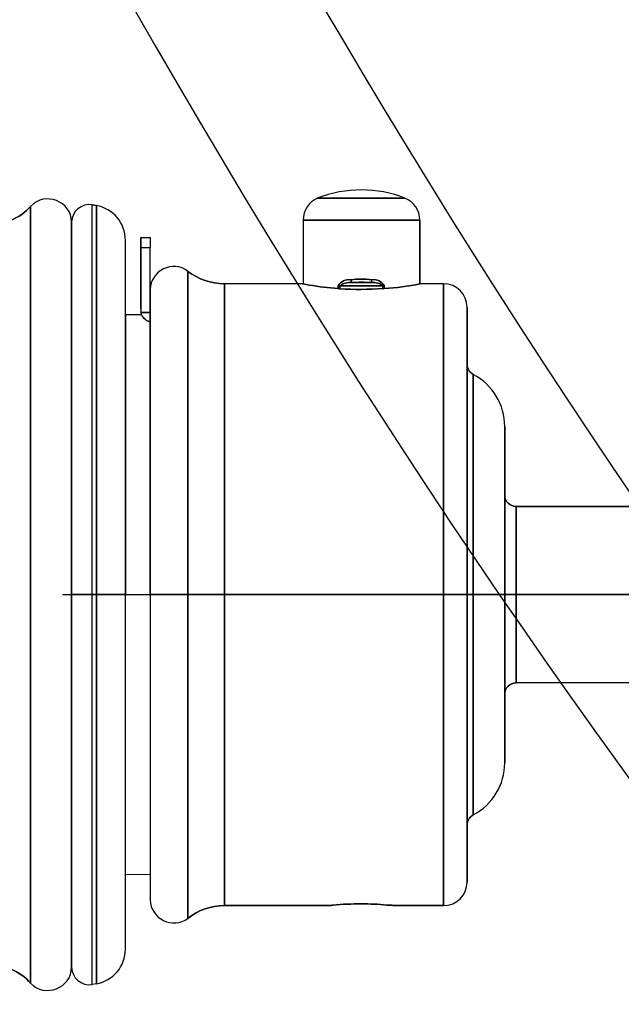
# Model space of a CAD drawing. Units: inches. Extents: x 46 to 216, y 2 to 245.
# Drawn here: x 163 to 168, y 40 to 49 of the extents above; entities that cross this region are included whole.
import ezdxf

# ---------------------------------------------------------------- set-up
doc = ezdxf.new("R2010")
doc.units = ezdxf.units.IN
doc.header["$MEASUREMENT"] = 0
doc.layers.add('Vordergrund', color=7, linetype='Continuous')

msp = doc.modelspace()

# ---------------------------------------------------------------- linework, layer by layer
at = {"layer": 'Vordergrund', "lineweight": 25}
for points in [[(163.7921, 46.8373), (163.7921, 43.9269), (163.7568, 43.9269), (163.7568, 46.8443), (163.7568, 47.25), (163.7921, 47.243), (163.7921, 46.8373)], [(163.7568, 46.8443), (163.7568, 47.25)], [(163.7921, 47.243), (163.7568, 47.25)], [(165.676, 47.3065), (166.3745, 47.3065)], [(166.3745, 47.3065), (166.4203, 47.3065)], [(163.2312, 47.2359), (163.2312, 41.02)], [(163.7921, 46.8373), (163.7921, 47.243)], [(163.5805, 46.7138), (163.5805, 47.1019)], [(165.5525, 47.1195), (166.4873, 47.1195)], [(165.5525, 47.1195), (165.5525, 46.5762)], [(166.4873, 47.1195), (166.5473, 47.1195)], [(166.5473, 47.1195), (166.5473, 46.5762)], [(164.0391, 46.5762), (164.0391, 46.9466)], [(164.1696, 46.9713), (164.2507, 46.9713), (164.2507, 46.8831), (164.1696, 46.8831), (164.1696, 46.9713)], [(164.1696, 46.9713), (164.1696, 46.8831)], [(164.1696, 46.9713), (164.2507, 46.9713)], [(164.2507, 46.9713), (164.2507, 46.8831)], [(163.7568, 40.6037), (163.7568, 43.9269), (163.7568, 46.8443)], [(163.7921, 40.6108), (163.7921, 43.9269), (163.7921, 46.8373)], [(164.1696, 46.3646), (164.1696, 46.8831)], [(164.2507, 46.8831), (164.1696, 46.8831)], [(164.2507, 46.4422), (164.2507, 46.5268), (164.2507, 46.8831)], [(163.5805, 40.7519), (163.5805, 41.1399), (163.5805, 43.9269), (163.5805, 46.7138)], [(164.5718, 46.6821), (164.5718, 43.9269), (164.5718, 41.5068)], [(164.0391, 40.9071), (164.0391, 41.5386), (164.0391, 43.9269), (164.0391, 46.3116), (164.0391, 46.5762)], [(164.8822, 46.5762), (164.8822, 43.9269), (164.8822, 41.6021)], [(165.5454, 46.5762), (164.8822, 46.5762)], [(165.9652, 46.5868), (166.131, 46.5868)], [(166.7484, 46.5762), (166.5544, 46.5762)], [(166.7484, 46.5762), (166.7484, 43.9269), (166.7484, 41.6021)], [(165.8523, 46.5339), (165.8523, 46.5374), (165.8523, 46.5586)], [(165.8523, 46.5586), (165.8665, 46.5586)], [(165.8665, 46.5586), (166.2333, 46.5586)], [(165.8665, 46.5339), (165.8665, 46.5374), (165.8665, 46.5586)], [(166.2333, 46.5586), (166.2333, 46.5374), (166.2333, 46.5339)], [(166.2439, 46.5586), (166.2333, 46.5586)], [(166.2439, 46.5586), (166.2439, 46.5374), (166.2439, 46.5339)], [(164.2507, 46.4422), (164.2507, 46.3328), (164.2507, 46.2517), (164.2507, 43.9269), (164.2507, 41.6444)], [(164.2507, 46.3328), (164.1696, 46.3328)], [(166.9495, 46.3751), (166.9495, 45.8918), (166.9495, 43.9269), (166.9495, 41.9619), (166.9495, 41.7749)], [(164.1767, 46.3116), (164.0391, 46.3116)], [(167.0024, 45.8036), (167.0024, 43.9269), (167.0024, 42.2794)], [(167.2705, 45.3591), (167.2705, 44.7771), (167.2705, 43.9269), (167.2705, 43.0767), (167.2705, 42.6675)], [(168.3677, 44.6783), (168.3677, 43.9269), (167.3693, 43.9269), (167.3693, 44.6783), (168.3677, 44.6783)], [(167.3693, 44.6783), (167.3693, 43.9269), (167.3693, 43.2672)], [(168.3677, 44.6783), (167.3693, 44.6783)], [(163.5028, 43.9269), (163.5805, 43.9269), (163.7568, 43.9269), (163.7921, 43.9269), (164.0391, 43.9269), (164.2507, 43.9269), (164.5718, 43.9269), (164.8822, 43.9269), (166.7484, 43.9269), (166.9495, 43.9269), (167.0024, 43.9269), (167.2705, 43.9269), (167.3693, 43.9269), (168.3677, 43.9269)], [(163.7568, 40.6037), (163.7568, 43.9269), (163.7921, 43.9269), (163.7921, 40.6108), (163.7568, 40.6037)], [(164.2507, 41.5421), (164.0391, 41.5386), (164.0391, 43.9269), (164.2507, 43.9269), (164.2507, 41.6444), (164.2507, 41.5421)], [(168.3677, 43.2672), (168.3677, 43.1755), (167.3693, 43.1755), (167.3693, 43.2672), (167.3693, 43.9269), (168.3677, 43.9269), (168.3677, 43.2672)], [(167.3693, 43.2672), (167.3693, 43.1755)], [(168.3677, 43.1755), (167.3693, 43.1755)], [(167.2705, 42.6675), (167.2705, 42.4946)], [(167.0024, 42.2794), (167.0024, 42.0501)], [(166.9495, 41.7749), (166.9495, 41.4751)], [(164.2507, 41.6444), (164.2507, 41.5421), (164.2507, 41.3269)], [(164.2507, 41.5421), (164.0391, 41.5386)], [(164.8822, 41.6021), (164.8822, 41.2775)], [(166.7484, 41.6021), (166.7484, 41.2775)], [(164.5718, 41.5068), (164.5718, 41.1681)], [(165.7747, 41.2775), (164.8822, 41.2775)], [(166.7484, 41.2775), (166.3251, 41.2775)], [(163.2312, 41.02), (163.2312, 40.6143)], [(163.7921, 40.6108), (163.7568, 40.6037)]]:
    msp.add_lwpolyline(points, dxfattribs=at)
for points, knots in [([(165.2923, 1.9622), (158.3063, 1.9622), (158.3063, 7.0878), (158.3063, 9.8415), (158.3063, 9.8415), (158.3063, 29.114), (158.3063, 29.114), (158.3063, 29.5037), (158.6222, 29.8196), (159.0119, 29.8196), (159.4015, 29.8196), (159.7174, 29.5037), (159.7174, 29.114), (159.7174, 29.114), (159.7174, 9.8415), (159.7174, 9.8415), (159.7174, 6.3027), (160.137, 3.3733), (165.2923, 3.3733), (170.6494, 3.3733), (171.2357, 5.4447), (171.2357, 9.8415), (171.2357, 9.8415), (171.2357, 33.6597), (171.2357, 33.6597), (171.2357, 36.7229), (170.2876, 39.6538), (168.4934, 42.1355), (168.4934, 42.1355), (168.039, 42.7654), (168.039, 42.7654), (159.2799, 54.9612), (152.5447, 74.1828), (153.3319, 84.7392), (153.5421, 87.5608), (155.3952, 90.1458), (157.8385, 91.0255), (157.8385, 91.0255), (172.8839, 96.4419), (172.8839, 96.4419), (172.8839, 96.4419), (173.3621, 95.1141), (173.3621, 95.1141), (173.3621, 95.1141), (158.3166, 89.6978), (158.3166, 89.6978), (156.4111, 89.0118), (154.9063, 86.8823), (154.7389, 84.6343), (153.9727, 74.355), (160.588, 55.5584), (169.1849, 43.5886), (169.1849, 43.5886), (169.6372, 42.9621), (169.6372, 42.9621), (171.6061, 40.2384), (172.6468, 37.0216), (172.6468, 33.6597), (172.6468, 33.6597), (172.6468, 9.8415), (172.6468, 9.8415), (172.6468, 5.5306), (172.0936, 1.9622), (165.2923, 1.9622)], [0, 0, 0, 0, 1, 1, 1, 2, 2, 2, 3, 3, 3, 4, 4, 4, 5, 5, 5, 6, 6, 6, 7, 7, 7, 8, 8, 8, 9, 9, 9, 10, 10, 10, 11, 11, 11, 12, 12, 12, 13, 13, 13, 14, 14, 14, 15, 15, 15, 16, 16, 16, 17, 17, 17, 18, 18, 18, 19, 19, 19, 20, 20, 20, 21, 21, 21, 21]), ([(163.5805, 41.1399), (163.5805, 41.1399), (163.5805, 40.7519), (163.5805, 40.7519), (163.5805, 40.572), (163.3512, 40.4873), (163.2312, 40.6143), (163.2312, 40.6143), (163.2312, 41.02), (163.2312, 41.02), (163.2312, 41.02), (163.2312, 47.2359), (163.2312, 47.2359), (163.3547, 47.37), (163.5805, 47.2783), (163.5805, 47.1019), (163.5805, 47.1019), (163.5805, 46.7138), (163.5805, 46.7138), (163.5805, 46.7138), (163.5805, 43.9269), (163.5805, 43.9269), (163.5805, 43.9269), (163.5805, 41.1399), (163.5805, 41.1399)], [0, 0, 0, 0, 1, 1, 1, 2, 2, 2, 3, 3, 3, 4, 4, 4, 5, 5, 5, 6, 6, 6, 7, 7, 7, 8, 8, 8, 8]), ([(166.3745, 47.3065), (166.3745, 47.3065), (165.676, 47.3065), (165.676, 47.3065), (165.7959, 47.3523), (165.9229, 47.377), (166.0499, 47.377), (166.1769, 47.377), (166.3039, 47.3523), (166.4203, 47.3065), (166.4203, 47.3065), (166.3745, 47.3065), (166.3745, 47.3065)], [0, 0, 0, 0, 1, 1, 1, 2, 2, 2, 3, 3, 3, 4, 4, 4, 4]), ([(163.5805, 47.1019), (163.5805, 47.1936), (163.6651, 47.2641), (163.7568, 47.25), (163.7568, 47.25), (163.7568, 46.8443), (163.7568, 46.8443), (163.7568, 46.8443), (163.7568, 43.9269), (163.7568, 43.9269), (163.7568, 43.9269), (163.5805, 43.9269), (163.5805, 43.9269), (163.5805, 43.9269), (163.5805, 46.7138), (163.5805, 46.7138), (163.5805, 46.7138), (163.5805, 47.1019), (163.5805, 47.1019)], [0, 0, 0, 0, 1, 1, 1, 2, 2, 2, 3, 3, 3, 4, 4, 4, 5, 5, 5, 6, 6, 6, 6]), ([(165.676, 47.3065), (165.676, 47.3065), (166.3745, 47.3065), (166.3745, 47.3065), (166.3745, 47.3065), (166.4203, 47.3065), (166.4203, 47.3065), (166.4979, 47.2747), (166.5473, 47.2006), (166.5473, 47.1195), (166.5473, 47.1195), (166.4873, 47.1195), (166.4873, 47.1195), (166.4873, 47.1195), (165.5525, 47.1195), (165.5525, 47.1195), (165.5525, 47.2006), (165.6019, 47.2747), (165.676, 47.3065)], [0, 0, 0, 0, 1, 1, 1, 2, 2, 2, 3, 3, 3, 4, 4, 4, 5, 5, 5, 6, 6, 6, 6]), ([(163.2312, 40.6143), (163.1395, 40.7201), (163.0054, 40.7766), (162.8643, 40.7766), (162.8643, 40.7766), (162.8643, 41.1611), (162.8643, 41.1611), (162.8643, 41.1611), (162.8643, 43.9269), (162.8643, 43.9269), (162.8643, 43.9269), (162.8643, 47.0772), (162.8643, 47.0772), (163.0054, 47.0772), (163.1395, 47.1336), (163.2312, 47.2359), (163.2312, 47.2359), (163.2312, 41.02), (163.2312, 41.02), (163.2312, 41.02), (163.2312, 40.6143), (163.2312, 40.6143)], [0, 0, 0, 0, 1, 1, 1, 2, 2, 2, 3, 3, 3, 4, 4, 4, 5, 5, 5, 6, 6, 6, 7, 7, 7, 7]), ([(163.7921, 43.9269), (163.7921, 43.9269), (163.7921, 46.8373), (163.7921, 46.8373), (163.7921, 46.8373), (163.7921, 47.243), (163.7921, 47.243), (163.9332, 47.2183), (164.0391, 47.0948), (164.0391, 46.9466), (164.0391, 46.9466), (164.0391, 46.5762), (164.0391, 46.5762), (164.0391, 46.5762), (164.0391, 46.3116), (164.0391, 46.3116), (164.0391, 46.3116), (164.0391, 43.9269), (164.0391, 43.9269), (164.0391, 43.9269), (163.7921, 43.9269), (163.7921, 43.9269)], [0, 0, 0, 0, 1, 1, 1, 2, 2, 2, 3, 3, 3, 4, 4, 4, 5, 5, 5, 6, 6, 6, 7, 7, 7, 7]), ([(165.9617, 46.6115), (165.9158, 46.615), (165.8735, 46.5974), (165.8523, 46.5586), (165.8523, 46.5586), (165.8523, 46.5374), (165.8523, 46.5374), (165.7677, 46.541), (165.6865, 46.5515), (165.6054, 46.5656), (165.5878, 46.5692), (165.5701, 46.5727), (165.5525, 46.5762), (165.5525, 46.5762), (165.5525, 47.1195), (165.5525, 47.1195), (165.5525, 47.1195), (166.4873, 47.1195), (166.4873, 47.1195), (166.4873, 47.1195), (166.5473, 47.1195), (166.5473, 47.1195), (166.5473, 47.1195), (166.5473, 46.5762), (166.5473, 46.5762), (166.4485, 46.5551), (166.3462, 46.541), (166.2439, 46.5374), (166.2439, 46.5374), (166.2439, 46.5586), (166.2439, 46.5586), (166.2228, 46.5974), (166.184, 46.615), (166.1381, 46.6115), (166.0781, 46.6186), (166.0182, 46.6186), (165.9617, 46.6115)], [0, 0, 0, 0, 1, 1, 1, 2, 2, 2, 3, 3, 3, 4, 4, 4, 5, 5, 5, 6, 6, 6, 7, 7, 7, 8, 8, 8, 9, 9, 9, 10, 10, 10, 11, 11, 11, 12, 12, 12, 12]), ([(164.1696, 46.8831), (164.1696, 46.8831), (164.2507, 46.8831), (164.2507, 46.8831), (164.2507, 46.8831), (164.2507, 46.5268), (164.2507, 46.5268), (164.2507, 46.5268), (164.2507, 46.4422), (164.2507, 46.4422), (164.2507, 46.4422), (164.2507, 46.3328), (164.2507, 46.3328), (164.2507, 46.3328), (164.1696, 46.3328), (164.1696, 46.3328), (164.1696, 46.3434), (164.1696, 46.354), (164.1696, 46.3646), (164.1696, 46.3646), (164.1696, 46.8831), (164.1696, 46.8831)], [0, 0, 0, 0, 1, 1, 1, 2, 2, 2, 3, 3, 3, 4, 4, 4, 5, 5, 5, 6, 6, 6, 7, 7, 7, 7]), ([(164.5718, 46.6821), (164.5718, 46.6821), (164.5718, 43.9269), (164.5718, 43.9269), (164.5718, 43.9269), (164.2507, 43.9269), (164.2507, 43.9269), (164.2507, 43.9269), (164.2507, 46.2517), (164.2507, 46.2517), (164.2507, 46.2517), (164.2507, 46.3328), (164.2507, 46.3328), (164.2507, 46.3328), (164.2507, 46.4422), (164.2507, 46.4422), (164.2507, 46.4422), (164.2507, 46.5268), (164.2507, 46.5268), (164.2507, 46.6891), (164.4448, 46.7844), (164.5718, 46.6821)], [0, 0, 0, 0, 1, 1, 1, 2, 2, 2, 3, 3, 3, 4, 4, 4, 5, 5, 5, 6, 6, 6, 7, 7, 7, 7]), ([(164.5718, 46.6821), (164.66, 46.615), (164.7693, 46.5762), (164.8822, 46.5762), (164.8822, 46.5762), (164.8822, 43.9269), (164.8822, 43.9269), (164.8822, 43.9269), (164.5718, 43.9269), (164.5718, 43.9269), (164.5718, 43.9269), (164.5718, 46.6821), (164.5718, 46.6821)], [0, 0, 0, 0, 1, 1, 1, 2, 2, 2, 3, 3, 3, 4, 4, 4, 4]), ([(165.8665, 46.5339), (165.9864, 46.5268), (166.1099, 46.5268), (166.2333, 46.5374), (166.2369, 46.5339), (166.2404, 46.5339), (166.2439, 46.5374), (166.3462, 46.541), (166.4485, 46.5551), (166.5473, 46.5762), (166.5473, 46.5762), (166.5508, 46.5762), (166.5508, 46.5762), (166.5508, 46.5762), (166.5544, 46.5762), (166.5544, 46.5762), (166.5544, 46.5762), (166.7484, 46.5762), (166.7484, 46.5762), (166.7484, 46.5762), (166.7484, 43.9269), (166.7484, 43.9269), (166.7484, 43.9269), (164.8822, 43.9269), (164.8822, 43.9269), (164.8822, 43.9269), (164.8822, 46.5762), (164.8822, 46.5762), (164.8822, 46.5762), (165.5454, 46.5762), (165.5454, 46.5762), (165.549, 46.5762), (165.549, 46.5762), (165.5525, 46.5762), (165.5701, 46.5727), (165.5878, 46.5692), (165.6054, 46.5656), (165.6865, 46.5515), (165.7677, 46.541), (165.8523, 46.5374), (165.8559, 46.5339), (165.8594, 46.5339), (165.8665, 46.5374), (165.8665, 46.5374), (165.8665, 46.5339), (165.8665, 46.5339)], [0, 0, 0, 0, 1, 1, 1, 2, 2, 2, 3, 3, 3, 4, 4, 4, 5, 5, 5, 6, 6, 6, 7, 7, 7, 8, 8, 8, 9, 9, 9, 10, 10, 10, 11, 11, 11, 12, 12, 12, 13, 13, 13, 14, 14, 14, 15, 15, 15, 15]), ([(165.5454, 46.5762), (165.549, 46.5762), (165.549, 46.5762), (165.5525, 46.5762), (165.5701, 46.5727), (165.5878, 46.5692), (165.6054, 46.5656)], [0, 0, 0, 0, 1, 1, 1, 2, 2, 2, 2]), ([(165.8523, 46.5586), (165.8735, 46.5974), (165.9158, 46.615), (165.9617, 46.6115), (165.9617, 46.6009), (165.9617, 46.5939), (165.9652, 46.5868), (165.93, 46.5903), (165.8912, 46.5798), (165.8665, 46.5586), (165.8665, 46.5586), (165.8523, 46.5586), (165.8523, 46.5586)], [0, 0, 0, 0, 1, 1, 1, 2, 2, 2, 3, 3, 3, 4, 4, 4, 4]), ([(165.8665, 46.5586), (165.8912, 46.5798), (165.93, 46.5903), (165.9652, 46.5868), (165.9652, 46.5868), (166.131, 46.5868), (166.131, 46.5868), (166.131, 46.5868), (166.1346, 46.5868), (166.1346, 46.5868), (166.1734, 46.5903), (166.2087, 46.5798), (166.2333, 46.5586), (166.2333, 46.5586), (165.8665, 46.5586), (165.8665, 46.5586)], [0, 0, 0, 0, 1, 1, 1, 2, 2, 2, 3, 3, 3, 4, 4, 4, 5, 5, 5, 5]), ([(165.8665, 46.5339), (165.9864, 46.5268), (166.1099, 46.5268), (166.2333, 46.5374), (166.2369, 46.5339), (166.2404, 46.5339), (166.2439, 46.5374), (166.3462, 46.541), (166.4485, 46.5551), (166.5473, 46.5762), (166.5473, 46.5762), (166.5508, 46.5762), (166.5508, 46.5762)], [0, 0, 0, 0, 1, 1, 1, 2, 2, 2, 3, 3, 3, 4, 4, 4, 4]), ([(166.1381, 46.6115), (166.1381, 46.6009), (166.1346, 46.5939), (166.1346, 46.5868), (166.1346, 46.5868), (166.131, 46.5868), (166.131, 46.5868), (166.0781, 46.5903), (166.0217, 46.5903), (165.9652, 46.5868), (165.9617, 46.5939), (165.9617, 46.6009), (165.9617, 46.6115), (166.0182, 46.6186), (166.0781, 46.6186), (166.1381, 46.6115)], [0, 0, 0, 0, 1, 1, 1, 2, 2, 2, 3, 3, 3, 4, 4, 4, 5, 5, 5, 5]), ([(166.131, 46.5868), (166.131, 46.5868), (165.9652, 46.5868), (165.9652, 46.5868), (166.0217, 46.5903), (166.0781, 46.5903), (166.131, 46.5868)], [0, 0, 0, 0, 1, 1, 1, 2, 2, 2, 2]), ([(166.131, 46.5868), (166.131, 46.5868), (166.1346, 46.5868), (166.1346, 46.5868), (166.1734, 46.5903), (166.2087, 46.5798), (166.2333, 46.5586)], [0, 0, 0, 0, 1, 1, 1, 2, 2, 2, 2]), ([(166.1346, 46.5868), (166.1346, 46.5939), (166.1381, 46.6009), (166.1381, 46.6115), (166.184, 46.615), (166.2228, 46.5974), (166.2439, 46.5586), (166.2439, 46.5586), (166.2333, 46.5586), (166.2333, 46.5586), (166.2087, 46.5798), (166.1734, 46.5903), (166.1346, 46.5868)], [0, 0, 0, 0, 1, 1, 1, 2, 2, 2, 3, 3, 3, 4, 4, 4, 4]), ([(166.9495, 45.8918), (166.9495, 45.8918), (166.9495, 43.9269), (166.9495, 43.9269), (166.9495, 43.9269), (166.7484, 43.9269), (166.7484, 43.9269), (166.7484, 43.9269), (166.7484, 46.5762), (166.7484, 46.5762), (166.8613, 46.5762), (166.9495, 46.488), (166.9495, 46.3751), (166.9495, 46.3751), (166.9495, 45.8918), (166.9495, 45.8918)], [0, 0, 0, 0, 1, 1, 1, 2, 2, 2, 3, 3, 3, 4, 4, 4, 5, 5, 5, 5]), ([(165.6054, 46.5656), (165.6865, 46.5515), (165.7677, 46.541), (165.8523, 46.5374), (165.8559, 46.5339), (165.8594, 46.5339), (165.8665, 46.5374)], [0, 0, 0, 0, 1, 1, 1, 2, 2, 2, 2]), ([(165.8665, 46.5586), (165.8665, 46.5586), (165.8665, 46.5374), (165.8665, 46.5374), (165.8594, 46.5339), (165.8559, 46.5339), (165.8523, 46.5374), (165.8523, 46.5374), (165.8523, 46.5586), (165.8523, 46.5586), (165.8523, 46.5586), (165.8665, 46.5586), (165.8665, 46.5586)], [0, 0, 0, 0, 1, 1, 1, 2, 2, 2, 3, 3, 3, 4, 4, 4, 4]), ([(166.2333, 46.5374), (166.1099, 46.5268), (165.9864, 46.5268), (165.8665, 46.5339), (165.8665, 46.5339), (165.8665, 46.5374), (165.8665, 46.5374), (165.8665, 46.5374), (165.8665, 46.5586), (165.8665, 46.5586), (165.8665, 46.5586), (166.2333, 46.5586), (166.2333, 46.5586), (166.2333, 46.5586), (166.2333, 46.5374), (166.2333, 46.5374)], [0, 0, 0, 0, 1, 1, 1, 2, 2, 2, 3, 3, 3, 4, 4, 4, 5, 5, 5, 5]), ([(166.2439, 46.5586), (166.2439, 46.5586), (166.2439, 46.5374), (166.2439, 46.5374), (166.2404, 46.5339), (166.2369, 46.5339), (166.2333, 46.5374), (166.2333, 46.5374), (166.2333, 46.5586), (166.2333, 46.5586), (166.2333, 46.5586), (166.2439, 46.5586), (166.2439, 46.5586)], [0, 0, 0, 0, 1, 1, 1, 2, 2, 2, 3, 3, 3, 4, 4, 4, 4]), ([(164.2507, 46.3328), (164.2507, 46.3328), (164.2507, 46.2517), (164.2507, 46.2517), (164.2155, 46.2587), (164.1908, 46.2834), (164.1767, 46.3116), (164.1731, 46.3187), (164.1731, 46.3258), (164.1696, 46.3328), (164.1696, 46.3328), (164.2507, 46.3328), (164.2507, 46.3328)], [0, 0, 0, 0, 1, 1, 1, 2, 2, 2, 3, 3, 3, 4, 4, 4, 4]), ([(164.1696, 46.3328), (164.1731, 46.3258), (164.1731, 46.3187), (164.1767, 46.3116), (164.1908, 46.2834), (164.2155, 46.2587), (164.2507, 46.2517)], [0, 0, 0, 0, 1, 1, 1, 2, 2, 2, 2]), ([(164.2507, 46.2517), (164.2507, 46.2517), (164.2507, 43.9269), (164.2507, 43.9269), (164.2507, 43.9269), (164.0391, 43.9269), (164.0391, 43.9269), (164.0391, 43.9269), (164.0391, 46.3116), (164.0391, 46.3116), (164.0391, 46.3116), (164.1767, 46.3116), (164.1767, 46.3116), (164.1908, 46.2834), (164.2155, 46.2587), (164.2507, 46.2517)], [0, 0, 0, 0, 1, 1, 1, 2, 2, 2, 3, 3, 3, 4, 4, 4, 5, 5, 5, 5]), ([(167.0024, 45.8036), (167.0024, 45.8036), (167.0024, 43.9269), (167.0024, 43.9269), (167.0024, 43.9269), (166.9495, 43.9269), (166.9495, 43.9269), (166.9495, 43.9269), (166.9495, 45.8918), (166.9495, 45.8918), (166.9495, 45.853), (166.9707, 45.8213), (167.0024, 45.8036)], [0, 0, 0, 0, 1, 1, 1, 2, 2, 2, 3, 3, 3, 4, 4, 4, 4]), ([(167.2705, 44.7771), (167.2705, 44.7771), (167.2705, 43.9269), (167.2705, 43.9269), (167.2705, 43.9269), (167.0024, 43.9269), (167.0024, 43.9269), (167.0024, 43.9269), (167.0024, 45.8036), (167.0024, 45.8036), (167.1682, 45.7155), (167.2705, 45.5461), (167.2705, 45.3591), (167.2705, 45.3591), (167.2705, 44.7771), (167.2705, 44.7771)], [0, 0, 0, 0, 1, 1, 1, 2, 2, 2, 3, 3, 3, 4, 4, 4, 5, 5, 5, 5]), ([(167.2705, 43.9269), (167.2705, 43.9269), (167.2705, 44.7771), (167.2705, 44.7771), (167.2705, 44.7206), (167.3128, 44.6783), (167.3693, 44.6783), (167.3693, 44.6783), (167.3693, 43.9269), (167.3693, 43.9269), (167.3693, 43.9269), (167.2705, 43.9269), (167.2705, 43.9269)], [0, 0, 0, 0, 1, 1, 1, 2, 2, 2, 3, 3, 3, 4, 4, 4, 4]), ([(163.7568, 40.6037), (163.6651, 40.5896), (163.5805, 40.6601), (163.5805, 40.7519), (163.5805, 40.7519), (163.5805, 41.1399), (163.5805, 41.1399), (163.5805, 41.1399), (163.5805, 43.9269), (163.5805, 43.9269), (163.5805, 43.9269), (163.7568, 43.9269), (163.7568, 43.9269), (163.7568, 43.9269), (163.7568, 40.6037), (163.7568, 40.6037)], [0, 0, 0, 0, 1, 1, 1, 2, 2, 2, 3, 3, 3, 4, 4, 4, 5, 5, 5, 5]), ([(163.7921, 40.6108), (163.7921, 40.6108), (163.7921, 43.9269), (163.7921, 43.9269), (163.7921, 43.9269), (164.0391, 43.9269), (164.0391, 43.9269), (164.0391, 43.9269), (164.0391, 41.5386), (164.0391, 41.5386), (164.0391, 41.5386), (164.0391, 40.9071), (164.0391, 40.9071), (164.0391, 40.7589), (163.9332, 40.6355), (163.7921, 40.6108)], [0, 0, 0, 0, 1, 1, 1, 2, 2, 2, 3, 3, 3, 4, 4, 4, 5, 5, 5, 5]), ([(164.5718, 43.9269), (164.5718, 43.9269), (164.5718, 41.5068), (164.5718, 41.5068), (164.5718, 41.5068), (164.5718, 41.1681), (164.5718, 41.1681), (164.4448, 41.0694), (164.2507, 41.1646), (164.2507, 41.3269), (164.2507, 41.3269), (164.2507, 41.5421), (164.2507, 41.5421), (164.2507, 41.5421), (164.2507, 41.6444), (164.2507, 41.6444), (164.2507, 41.6444), (164.2507, 43.9269), (164.2507, 43.9269), (164.2507, 43.9269), (164.5718, 43.9269), (164.5718, 43.9269)], [0, 0, 0, 0, 1, 1, 1, 2, 2, 2, 3, 3, 3, 4, 4, 4, 5, 5, 5, 6, 6, 6, 7, 7, 7, 7]), ([(164.8822, 41.6021), (164.8822, 41.6021), (164.8822, 41.2775), (164.8822, 41.2775), (164.7693, 41.2775), (164.66, 41.2387), (164.5718, 41.1681), (164.5718, 41.1681), (164.5718, 41.5068), (164.5718, 41.5068), (164.5718, 41.5068), (164.5718, 43.9269), (164.5718, 43.9269), (164.5718, 43.9269), (164.8822, 43.9269), (164.8822, 43.9269), (164.8822, 43.9269), (164.8822, 41.6021), (164.8822, 41.6021)], [0, 0, 0, 0, 1, 1, 1, 2, 2, 2, 3, 3, 3, 4, 4, 4, 5, 5, 5, 6, 6, 6, 6]), ([(164.8822, 41.2775), (164.8822, 41.2775), (164.8822, 41.6021), (164.8822, 41.6021), (164.8822, 41.6021), (164.8822, 43.9269), (164.8822, 43.9269), (164.8822, 43.9269), (166.7484, 43.9269), (166.7484, 43.9269), (166.7484, 43.9269), (166.7484, 41.6021), (166.7484, 41.6021), (166.7484, 41.6021), (166.7484, 41.2775), (166.7484, 41.2775), (166.7484, 41.2775), (166.3251, 41.2775), (166.3251, 41.2775), (166.3145, 41.2775), (166.3004, 41.281), (166.2898, 41.281), (166.2827, 41.281), (166.2722, 41.281), (166.2651, 41.281), (166.1945, 41.2881), (166.124, 41.2916), (166.0499, 41.2916), (165.9688, 41.2916), (165.8876, 41.2881), (165.8065, 41.281), (165.7959, 41.2775), (165.7853, 41.2775), (165.7747, 41.2775), (165.7747, 41.2775), (164.8822, 41.2775), (164.8822, 41.2775)], [0, 0, 0, 0, 1, 1, 1, 2, 2, 2, 3, 3, 3, 4, 4, 4, 5, 5, 5, 6, 6, 6, 7, 7, 7, 8, 8, 8, 9, 9, 9, 10, 10, 10, 11, 11, 11, 12, 12, 12, 12]), ([(166.9495, 41.9619), (166.9495, 41.9619), (166.9495, 41.7749), (166.9495, 41.7749), (166.9495, 41.7749), (166.9495, 41.4751), (166.9495, 41.4751), (166.9495, 41.3657), (166.8613, 41.2775), (166.7484, 41.2775), (166.7484, 41.2775), (166.7484, 41.6021), (166.7484, 41.6021), (166.7484, 41.6021), (166.7484, 43.9269), (166.7484, 43.9269), (166.7484, 43.9269), (166.9495, 43.9269), (166.9495, 43.9269), (166.9495, 43.9269), (166.9495, 41.9619), (166.9495, 41.9619)], [0, 0, 0, 0, 1, 1, 1, 2, 2, 2, 3, 3, 3, 4, 4, 4, 5, 5, 5, 6, 6, 6, 7, 7, 7, 7]), ([(167.0024, 42.2794), (167.0024, 42.2794), (167.0024, 42.0501), (167.0024, 42.0501), (166.9707, 42.0325), (166.9495, 42.0007), (166.9495, 41.9619), (166.9495, 41.9619), (166.9495, 43.9269), (166.9495, 43.9269), (166.9495, 43.9269), (167.0024, 43.9269), (167.0024, 43.9269), (167.0024, 43.9269), (167.0024, 42.2794), (167.0024, 42.2794)], [0, 0, 0, 0, 1, 1, 1, 2, 2, 2, 3, 3, 3, 4, 4, 4, 5, 5, 5, 5]), ([(167.2705, 42.4946), (167.2705, 42.3076), (167.1682, 42.1383), (167.0024, 42.0501), (167.0024, 42.0501), (167.0024, 42.2794), (167.0024, 42.2794), (167.0024, 42.2794), (167.0024, 43.9269), (167.0024, 43.9269), (167.0024, 43.9269), (167.2705, 43.9269), (167.2705, 43.9269), (167.2705, 43.9269), (167.2705, 43.0767), (167.2705, 43.0767), (167.2705, 43.0767), (167.2705, 42.6675), (167.2705, 42.6675), (167.2705, 42.6675), (167.2705, 42.4946), (167.2705, 42.4946)], [0, 0, 0, 0, 1, 1, 1, 2, 2, 2, 3, 3, 3, 4, 4, 4, 5, 5, 5, 6, 6, 6, 7, 7, 7, 7]), ([(167.2705, 43.0767), (167.2705, 43.0767), (167.2705, 43.9269), (167.2705, 43.9269), (167.2705, 43.9269), (167.3693, 43.9269), (167.3693, 43.9269), (167.3693, 43.9269), (167.3693, 43.2672), (167.3693, 43.2672), (167.3693, 43.2672), (167.3693, 43.1755), (167.3693, 43.1755), (167.3128, 43.1755), (167.2705, 43.1331), (167.2705, 43.0767)], [0, 0, 0, 0, 1, 1, 1, 2, 2, 2, 3, 3, 3, 4, 4, 4, 5, 5, 5, 5]), ([(166.3251, 41.2775), (166.3145, 41.2775), (166.3004, 41.281), (166.2898, 41.281), (166.2827, 41.281), (166.2722, 41.281), (166.2651, 41.281), (166.1945, 41.2881), (166.124, 41.2916), (166.0499, 41.2916), (165.9688, 41.2916), (165.8876, 41.2881), (165.8065, 41.281)], [0, 0, 0, 0, 1, 1, 1, 2, 2, 2, 3, 3, 3, 4, 4, 4, 4]), ([(166.0499, 41.2916), (166.124, 41.2916), (166.1945, 41.2881), (166.2651, 41.281), (166.1945, 41.2881), (166.124, 41.2916), (166.0499, 41.2916)], [0, 0, 0, 0, 1, 1, 1, 2, 2, 2, 2])]:
    msp.add_open_spline(points, degree=3, knots=knots, dxfattribs=at)
for points in [[(163.5805, 47.1019), (163.5805, 47.2783), (163.3547, 47.37), (163.2312, 47.2359)], [(166.0499, 47.377), (165.9229, 47.377), (165.7959, 47.3523), (165.676, 47.3065)], [(166.4203, 47.3065), (166.3039, 47.3523), (166.1769, 47.377), (166.0499, 47.377)], [(163.7568, 47.25), (163.6651, 47.2641), (163.5805, 47.1936), (163.5805, 47.1019)], [(165.676, 47.3065), (165.6019, 47.2747), (165.5525, 47.2006), (165.5525, 47.1195)], [(166.5473, 47.1195), (166.5473, 47.2006), (166.4979, 47.2747), (166.4203, 47.3065)], [(162.8643, 47.0772), (163.0054, 47.0772), (163.1395, 47.1336), (163.2312, 47.2359)], [(164.0391, 46.9466), (164.0391, 47.0948), (163.9332, 47.2183), (163.7921, 47.243)], [(164.5718, 46.6821), (164.4448, 46.7844), (164.2507, 46.6891), (164.2507, 46.5268)], [(164.5718, 46.6821), (164.66, 46.615), (164.7693, 46.5762), (164.8822, 46.5762)], [(165.8523, 46.5586), (165.8735, 46.5974), (165.9158, 46.615), (165.9617, 46.6115)], [(165.8665, 46.5586), (165.8912, 46.5798), (165.93, 46.5903), (165.9652, 46.5868)], [(166.1381, 46.6115), (166.0781, 46.6186), (166.0182, 46.6186), (165.9617, 46.6115)], [(165.9617, 46.6115), (165.9617, 46.6009), (165.9617, 46.5939), (165.9652, 46.5868)], [(166.131, 46.5868), (166.0781, 46.5903), (166.0217, 46.5903), (165.9652, 46.5868)], [(166.1346, 46.5868), (166.1346, 46.5939), (166.1381, 46.6009), (166.1381, 46.6115)], [(166.1381, 46.6115), (166.184, 46.615), (166.2228, 46.5974), (166.2439, 46.5586)], [(166.9495, 46.3751), (166.9495, 46.488), (166.8613, 46.5762), (166.7484, 46.5762)], [(164.1696, 46.3646), (164.1696, 46.354), (164.1696, 46.3434), (164.1696, 46.3328)], [(166.9495, 45.8918), (166.9495, 45.853), (166.9707, 45.8213), (167.0024, 45.8036)], [(167.2705, 45.3591), (167.2705, 45.5461), (167.1682, 45.7155), (167.0024, 45.8036)], [(167.2705, 44.7771), (167.2705, 44.7206), (167.3128, 44.6783), (167.3693, 44.6783)], [(167.3693, 43.1755), (167.3128, 43.1755), (167.2705, 43.1331), (167.2705, 43.0767)], [(167.0024, 42.0501), (167.1682, 42.1383), (167.2705, 42.3076), (167.2705, 42.4946)], [(167.0024, 42.0501), (166.9707, 42.0325), (166.9495, 42.0007), (166.9495, 41.9619)], [(166.7484, 41.2775), (166.8613, 41.2775), (166.9495, 41.3657), (166.9495, 41.4751)], [(164.2507, 41.3269), (164.2507, 41.1646), (164.4448, 41.0694), (164.5718, 41.1681)], [(166.2651, 41.281), (166.1945, 41.2881), (166.124, 41.2916), (166.0499, 41.2916)], [(164.8822, 41.2775), (164.7693, 41.2775), (164.66, 41.2387), (164.5718, 41.1681)], [(165.8065, 41.281), (165.7959, 41.2775), (165.7853, 41.2775), (165.7747, 41.2775)], [(163.7921, 40.6108), (163.9332, 40.6355), (164.0391, 40.7589), (164.0391, 40.9071)], [(163.2312, 40.6143), (163.1395, 40.7201), (163.0054, 40.7766), (162.8643, 40.7766)], [(163.2312, 40.6143), (163.3512, 40.4873), (163.5805, 40.572), (163.5805, 40.7519)], [(163.5805, 40.7519), (163.5805, 40.6601), (163.6651, 40.5896), (163.7568, 40.6037)]]:
    msp.add_open_spline(points, degree=3, dxfattribs=at)

doc.saveas('drawing.dxf')
